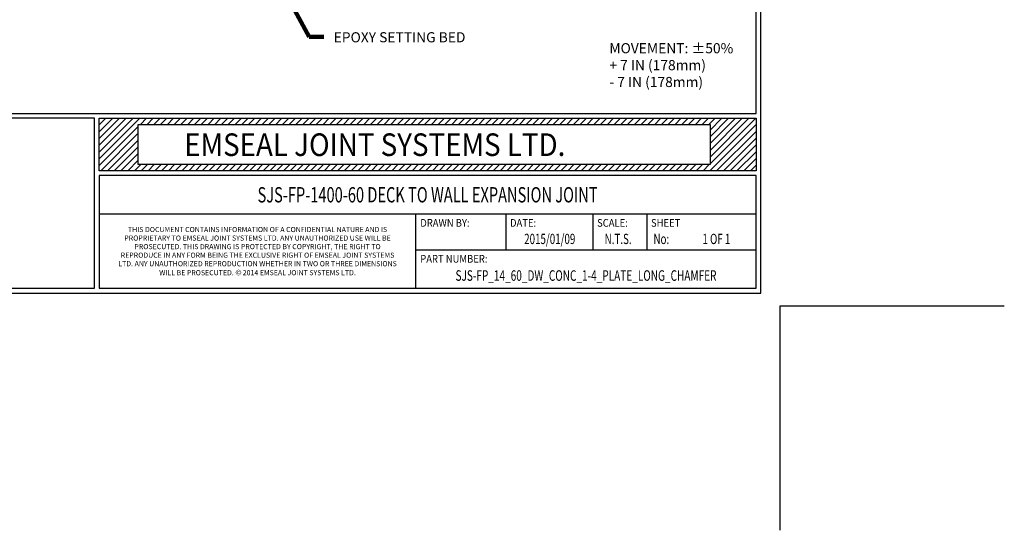
# Model space of a CAD drawing. Extents: x -7 to 3254, y -7 to 1977.
# Drawn here: x 18 to 47, y -7 to 8 of the extents above; entities that cross this region are included whole.
import ezdxf
from ezdxf.enums import TextEntityAlignment as Align

# ---------------------------------------------------------------- set-up
doc = ezdxf.new("R2010")
doc.units = 0
doc.header["$LTSCALE"] = 5
doc.header["$MEASUREMENT"] = 0
doc.layers.get('0').update_dxf_attribs({"color": 200, "linetype": 'CONTINUOUS'})
doc.layers.get('DEFPOINTS').update_dxf_attribs({"linetype": 'CONTINUOUS'})
for name, color, linetype, lineweight in [('TBLOCK-T1', 7, 'CONTINUOUS', 15), ('TBLOCK-T2', 7, 'CONTINUOUS', 18), ('TBLOCK-T3', 241, 'CONTINUOUS', 20), ('TBLOCK-T5', 111, 'CONTINUOUS', 30), ('TEXT - 4', 241, 'CONTINUOUS', 25)]:
    doc.layers.add(name, color=color, linetype=linetype, lineweight=lineweight)
doc.styles.add('ROMANC', font='ROMANC.shx', dxfattribs={"width": 0.7, "height": 3.2})
doc.styles.add('ROMANS', font='romans', dxfattribs={"width": 0.9})
doc.styles.add('ROMANT', font='ROMANT.shx', dxfattribs={"width": 0.9, "height": 6.3})
doc.dimstyles.get("Standard").update_dxf_attribs({"dimtxt": 0.18, "dimasz": 0.18, "dimexe": 0.18, "dimexo": 0.0625, "dimgap": 0.09, "dimtad": 0, "dimtih": 1, "dimtoh": 1, "dimdec": 4, "dimzin": 0, "dimdsep": 46, "dimtxsty": 'Standard', "dimcen": 0.09, "dimadec": 0, "dimazin": 0, "dimtfac": 1, "dimtdec": 4, "dimtofl": 0, "dimtmove": 0, "dimatfit": 3, "dimfxl": 1, "dimtolj": 1, "dimtzin": 0, "dimarcsym": 0})

# ---------------------------------------------------------------- blocks, each defined once
blk = doc.blocks.new('*X5')
at = {"color": 0}
for p, q in [((136.3, 33.06), (144.79, 41.56)), ((136.3, 34.47), (143.38, 41.56)), ((136.3, 35.89), (141.97, 41.56)), ((136.3, 37.3), (140.55, 41.56)), ((136.3, 38.71), (139.14, 41.56)), ((136.3, 40.13), (137.72, 41.56)), ((136.3, 41.54), (136.31, 41.56)), ((144.91, 40.26), (146.21, 41.56)), ((146.32, 40.26), (147.62, 41.56)), ((147.74, 40.26), (149.04, 41.56)), ((149.15, 40.26), (150.45, 41.56)), ((150.56, 40.26), (151.86, 41.56)), ((151.98, 40.26), (153.28, 41.56)), ((153.39, 40.26), (154.69, 41.56)), ((154.81, 40.26), (156.11, 41.56)), ((156.22, 40.26), (157.52, 41.56)), ((157.64, 40.26), (158.94, 41.56)), ((159.05, 40.26), (160.35, 41.56)), ((160.46, 40.26), (161.76, 41.56)), ((161.88, 40.26), (163.18, 41.56)), ((163.29, 40.26), (164.59, 41.56)), ((164.71, 40.26), (166.01, 41.56)), ((166.12, 40.26), (167.42, 41.56)), ((167.54, 40.26), (168.84, 41.56)), ((168.95, 40.26), (170.25, 41.56)), ((170.36, 40.26), (171.66, 41.56)), ((171.78, 40.26), (173.08, 41.56)), ((173.19, 40.26), (174.49, 41.56)), ((174.61, 40.26), (175.91, 41.56)), ((176.02, 40.26), (177.32, 41.56)), ((177.43, 40.26), (178.73, 41.56)), ((178.85, 40.26), (180.15, 41.56)), ((180.26, 40.26), (181.56, 41.56)), ((181.68, 40.26), (182.98, 41.56)), ((183.09, 40.26), (184.39, 41.56)), ((184.51, 40.26), (185.81, 41.56)), ((185.92, 40.26), (187.22, 41.56)), ((187.33, 40.26), (188.63, 41.56)), ((188.75, 40.26), (190.05, 41.56)), ((190.16, 40.26), (191.46, 41.56)), ((191.58, 40.26), (192.88, 41.56)), ((192.99, 40.26), (194.29, 41.56)), ((194.41, 40.26), (195.71, 41.56)), ((195.82, 40.26), (197.12, 41.56)), ((197.23, 40.26), (198.53, 41.56)), ((198.65, 40.26), (199.95, 41.56)), ((200.06, 40.26), (201.36, 41.56)), ((201.48, 40.26), (202.78, 41.56)), ((202.89, 40.26), (204.19, 41.56)), ((204.3, 40.26), (205.6, 41.56)), ((205.72, 40.26), (207.02, 41.56)), ((207.13, 40.26), (208.43, 41.56)), ((208.55, 40.26), (209.85, 41.56)), ((209.96, 40.26), (211.26, 41.56)), ((211.38, 40.26), (212.68, 41.56)), ((212.79, 40.26), (214.09, 41.56)), ((214.2, 40.26), (215.5, 41.56)), ((215.62, 40.26), (216.92, 41.56)), ((217.03, 40.26), (218.33, 41.56)), ((218.45, 40.26), (219.75, 41.56)), ((219.86, 40.26), (221.16, 41.56)), ((221.28, 40.26), (222.58, 41.56)), ((222.69, 40.26), (223.99, 41.56)), ((224.1, 40.26), (225.4, 41.56)), ((225.52, 40.26), (226.82, 41.56)), ((226.93, 40.26), (228.23, 41.56)), ((228.35, 40.26), (229.65, 41.56)), ((229.76, 40.26), (231.06, 41.56)), ((231.17, 40.26), (232.47, 41.56)), ((232.59, 40.26), (233.89, 41.56)), ((234, 40.26), (235.3, 41.56)), ((235.42, 40.26), (236.72, 41.56)), ((236.83, 40.26), (238.13, 41.56)), ((238.25, 40.26), (239.55, 41.56)), ((239.66, 40.26), (240.96, 41.56)), ((241.07, 40.26), (242.37, 41.56)), ((242.49, 40.26), (243.79, 41.56)), ((243.9, 40.26), (245.2, 41.56)), ((245.32, 40.26), (246.62, 41.56)), ((246.73, 40.26), (248.03, 41.56)), ((248.15, 40.26), (249.45, 41.56)), ((249.56, 40.26), (250.86, 41.56)), ((250.97, 40.26), (252.27, 41.56)), ((252.39, 40.26), (253.69, 41.56)), ((253.8, 40.26), (255.1, 41.56)), ((255.22, 40.26), (256.52, 41.56)), ((256.63, 40.26), (257.93, 41.56)), ((258.04, 40.26), (259.34, 41.56)), ((259.46, 40.26), (260.76, 41.56)), ((260.87, 40.26), (262.17, 41.56)), ((262.29, 40.26), (263.59, 41.56)), ((263.7, 40.26), (265, 41.56)), ((263.94, 39.08), (266.42, 41.56)), ((263.94, 37.66), (267.83, 41.56)), ((263.94, 36.25), (269.24, 41.56)), ((263.94, 34.83), (270.66, 41.56)), ((263.94, 33.42), (272.07, 41.56)), ((263.94, 32), (273.49, 41.56)), ((136.3, 31.64), (144.47, 39.82)), ((263.9, 30.56), (273.55, 40.2)), ((136.62, 30.56), (144.47, 38.41)), ((265.32, 30.56), (273.55, 38.79)), ((266.73, 30.56), (273.55, 37.38)), ((138.04, 30.56), (144.47, 36.99)), ((139.45, 30.56), (144.47, 35.58)), ((268.14, 30.56), (273.55, 35.96)), ((140.86, 30.56), (144.47, 34.16)), ((269.56, 30.56), (273.55, 34.55)), ((270.97, 30.56), (273.55, 33.13)), ((142.28, 30.56), (144.47, 32.75)), ((143.69, 30.56), (144.99, 31.86)), ((145.11, 30.56), (146.41, 31.86)), ((146.52, 30.56), (147.82, 31.86)), ((147.94, 30.56), (149.24, 31.86)), ((149.35, 30.56), (150.65, 31.86)), ((150.76, 30.56), (152.06, 31.86)), ((152.18, 30.56), (153.48, 31.86)), ((153.59, 30.56), (154.89, 31.86)), ((155.01, 30.56), (156.31, 31.86)), ((156.42, 30.56), (157.72, 31.86)), ((157.84, 30.56), (159.14, 31.86)), ((159.25, 30.56), (160.55, 31.86)), ((160.66, 30.56), (161.96, 31.86)), ((162.08, 30.56), (163.38, 31.86)), ((163.49, 30.56), (164.79, 31.86)), ((164.91, 30.56), (166.21, 31.86)), ((166.32, 30.56), (167.62, 31.86)), ((167.73, 30.56), (169.03, 31.86)), ((169.15, 30.56), (170.45, 31.86)), ((170.56, 30.56), (171.86, 31.86)), ((171.98, 30.56), (173.28, 31.86)), ((173.39, 30.56), (174.69, 31.86)), ((174.81, 30.56), (176.11, 31.86)), ((176.22, 30.56), (177.52, 31.86)), ((177.63, 30.56), (178.93, 31.86)), ((179.05, 30.56), (180.35, 31.86)), ((180.46, 30.56), (181.76, 31.86)), ((181.88, 30.56), (183.18, 31.86)), ((183.29, 30.56), (184.59, 31.86)), ((184.71, 30.56), (186.01, 31.86)), ((186.12, 30.56), (187.42, 31.86)), ((187.53, 30.56), (188.83, 31.86)), ((188.95, 30.56), (190.25, 31.86)), ((190.36, 30.56), (191.66, 31.86)), ((191.78, 30.56), (193.08, 31.86)), ((193.19, 30.56), (194.49, 31.86)), ((194.6, 30.56), (195.9, 31.86)), ((196.02, 30.56), (197.32, 31.86)), ((197.43, 30.56), (198.73, 31.86)), ((198.85, 30.56), (200.15, 31.86)), ((200.26, 30.56), (201.56, 31.86)), ((201.68, 30.56), (202.98, 31.86)), ((203.09, 30.56), (204.39, 31.86)), ((204.5, 30.56), (205.8, 31.86)), ((205.92, 30.56), (207.22, 31.86)), ((207.33, 30.56), (208.63, 31.86)), ((208.75, 30.56), (210.05, 31.86)), ((210.16, 30.56), (211.46, 31.86)), ((211.58, 30.56), (212.88, 31.86)), ((212.99, 30.56), (214.29, 31.86)), ((214.4, 30.56), (215.7, 31.86)), ((215.82, 30.56), (217.12, 31.86)), ((217.23, 30.56), (218.53, 31.86)), ((218.65, 30.56), (219.95, 31.86)), ((220.06, 30.56), (221.36, 31.86)), ((221.47, 30.56), (222.77, 31.86)), ((222.89, 30.56), (224.19, 31.86)), ((224.3, 30.56), (225.6, 31.86)), ((225.72, 30.56), (227.02, 31.86)), ((227.13, 30.56), (228.43, 31.86)), ((228.55, 30.56), (229.85, 31.86)), ((229.96, 30.56), (231.26, 31.86)), ((231.37, 30.56), (232.67, 31.86)), ((232.79, 30.56), (234.09, 31.86)), ((234.2, 30.56), (235.5, 31.86)), ((235.62, 30.56), (236.92, 31.86)), ((237.03, 30.56), (238.33, 31.86)), ((238.45, 30.56), (239.75, 31.86)), ((239.86, 30.56), (241.16, 31.86)), ((241.27, 30.56), (242.57, 31.86)), ((242.69, 30.56), (243.99, 31.86)), ((244.1, 30.56), (245.4, 31.86)), ((245.52, 30.56), (246.82, 31.86)), ((246.93, 30.56), (248.23, 31.86)), ((248.34, 30.56), (249.64, 31.86)), ((249.76, 30.56), (251.06, 31.86)), ((251.17, 30.56), (252.47, 31.86)), ((252.59, 30.56), (253.89, 31.86)), ((254, 30.56), (255.3, 31.86)), ((255.42, 30.56), (256.72, 31.86)), ((256.83, 30.56), (258.13, 31.86)), ((258.24, 30.56), (259.54, 31.86)), ((259.66, 30.56), (260.96, 31.86)), ((261.07, 30.56), (262.37, 31.86)), ((262.49, 30.56), (263.79, 31.86)), ((272.39, 30.56), (273.55, 31.72))]:
    blk.add_line(p, q, dxfattribs=at)

msp = doc.modelspace()

# ---------------------------------------------------------------- linework, layer by layer
at = {"layer": 'DEFPOINTS'}
for p, q in [((40.20891, -6.64453), (40.20891, 0)), ((40.20891, 0), (46.85344, 0))]:
    msp.add_line(p, q, dxfattribs=at)
at = {"layer": 'TBLOCK-T5'}
for p, q in [((20.03651, 2.72342), (39.49759, 2.72342)), ((29.42327, 0.52148), (29.42327, 2.72342)), ((32.0826, 2.72342), (32.0826, 1.66001)), ((34.66194, 2.72342), (34.66194, 1.66001)), ((36.25866, 2.72342), (36.25866, 1.66001)), ((29.42327, 1.66001), (39.49759, 1.66001))]:
    msp.add_line(p, q, dxfattribs=at)
for points in [[(39.63937, 29.7675), (0.56953, 29.7675), (0.56953, 0.37969), (39.63937, 0.37969)], [(39.49759, 5.70099), (39.49759, 29.62571), (0.71132, 29.62571), (0.71132, 5.70099)], [(19.89472, 0.52148), (19.89472, 5.5592), (0.71132, 5.5592), (0.71132, 0.52148)], [(39.49759, 3.99952), (20.03651, 3.99952), (20.03651, 5.5592), (39.49759, 5.5592)], [(38.13448, 4.18385), (21.1958, 4.18385), (21.1958, 5.37488), (38.13448, 5.37488)], [(39.49759, 3.85774), (20.03651, 3.85774), (20.03651, 0.52148), (39.49759, 0.52148)]]:
    msp.add_lwpolyline(points, close=True, dxfattribs=at)

# ---------------------------------------------------------------- block references
at = {"layer": 'TBLOCK-T5', "xscale": 0.1417890687221829, "yscale": 0.1417890687221829, "zscale": 0.1417890687221829}
msp.add_blockref('*X5', (0.71132, -0.33296), dxfattribs=at)

# ---------------------------------------------------------------- texts
at = {"layer": 'TBLOCK-T1', "insert": (24.72989, 1.62245), "char_height": 0.151875, "width": 8.4664804, "attachment_point": 5, "style": 'ROMANS'}
msp.add_mtext('THIS DOCUMENT CONTAINS INFORMATION OF A CONFIDENTIAL NATURE AND IS PROPRIETARY TO EMSEAL JOINT SYSTEMS LTD. ANY UNAUTHORIZED USE WILL BE PROSECUTED. THIS DRAWING IS PROTECTED BY COPYRIGHT, THE RIGHT TO REPRODUCE IN ANY FORM BEING THE EXCLUSIVE RIGHT OF EMSEAL JOINT SYSTEMS LTD. ANY UNAUTHORIZED REPRODUCTION WHETHER IN TWO OR THREE DIMENSIONS WILL BE PROSECUTED. {\\fArial|b0|i0|c0|p34;\\H1.0833x;©\\fMS Shell Dlg 2|b0|i0|c0|p0;\\H0.65385x; \\Fromans|c0;\\H1.4118x;2014 EMSEAL JOINT SYSTEMS LTD.}', dxfattribs=at)
at = {"layer": 'TBLOCK-T2', "style": 'ROMANS', "width": 0.9}
for s, height, p in [('DRAWN BY:', 0.227813, (29.55108, 2.34379)), ('DATE:', 0.227813, (32.21041, 2.34379)), ('SCALE:', 0.227813, (34.78974, 2.34379)), ('SHEET ', 0.227813, (36.38647, 2.34379)), ('PART NUMBER:', 0.2278125, (29.55108, 1.28037))]:
    msp.add_text(s, height=height, dxfattribs=at).set_placement(p)
at = {"layer": 'TBLOCK-T3', "style": 'ROMANC', "width": 0.7}
for s, height, p in [('SJS-FP-1400-60 DECK TO WALL EXPANSION JOINT', 0.453725, (29.76705, 3.29058)), ('SJS-FP_14_60_DW_CONC_1-4_PLATE_LONG_CHAMFER', 0.312, (34.46043, 0.89902))]:
    msp.add_text(s, height=height, dxfattribs=at).set_placement(p, align=Align.MIDDLE_CENTER)
for s, p in [('2015/01/09', (33.38703, 1.83124)), ('1 OF 1', (38.32364, 1.83124))]:
    msp.add_text(s, height=0.30375, dxfattribs=at).set_placement(p, align=Align.CENTER)
for s, p in [('N.T.S.', (35.01345, 1.83124)), ('No:', (36.45933, 1.83124))]:
    msp.add_text(s, height=0.30375, dxfattribs=at).set_placement(p)
at = {"layer": 'TBLOCK-T5', "style": 'ROMANT', "width": 0.9}
msp.add_text('EMSEAL JOINT SYSTEMS LTD.', height=0.6699533, dxfattribs=at).set_placement((22.55641, 4.43858))
at = {"layer": 'TEXT - 4', "insert": (26.98576, 8.10422), "char_height": 0.3, "attachment_point": 1, "style": 'ROMANS'}
msp.add_mtext_dynamic_manual_height_columns('EPOXY SETTING BED', width=5.1103772, gutter_width=90, heights=[0], dxfattribs=at)
at = {"layer": 'TEXT - 4', "insert": (35.15267, 7.77993), "char_height": 0.3, "attachment_point": 1, "style": 'ROMANS'}
msp.add_mtext('MOVEMENT: ±50%\\P^I^I+ 7 IN (178mm)\\P^I^I- 7 IN (178mm)', dxfattribs=at)

# ---------------------------------------------------------------- leaders
at = {"layer": 'TEXT - 4'}
msp.add_leader([(21.87993, 16.01117), (26.26278, 7.96262), (26.69073, 7.96262)], dimstyle='Standard', override={"dimtxt": 0.7, "dimasz": 0.3, "dimexe": 0.5, "dimexo": 0.5, "dimtih": 0, "dimtoh": 0, "dimtxsty": 'ROMANS', "dimdle": 0.05, "dimclrd": 256, "dimclre": 256, "dimclrt": 256, "dimtfac": 0.3, "dimlwd": 65535, "dimlwe": 65535}, dxfattribs=at)

doc.saveas('drawing.dxf')
